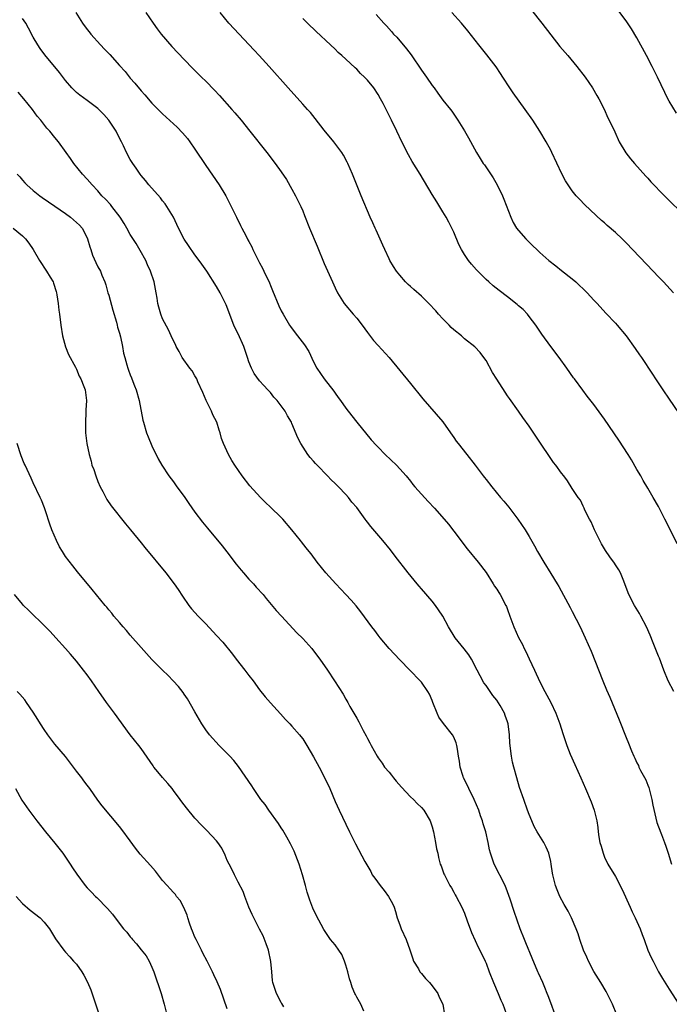
# Model space of a CAD drawing. Units: inches. Extents: x 2625000 to 2628000, y 1455000 to 1458000.
# Drawn here: x 2627064 to 2627185, y 1457147 to 1457330 of the extents above; entities that cross this region are included whole.
import ezdxf

# ---------------------------------------------------------------- set-up
doc = ezdxf.new("R2010")
doc.units = ezdxf.units.IN
doc.header["$MEASUREMENT"] = 0
doc.layers.add('LD26251455_10ft', color=70, linetype='Continuous')

msp = doc.modelspace()

# ---------------------------------------------------------------- linework, layer by layer
at = {"layer": 'LD26251455_10ft'}
for points, elevation in [([(2627186.31, 1457312.31), (2627185, 1457314.54), (2627184.74, 1457315), (2627184.16, 1457316.16), (2627182.84, 1457319), (2627181.83, 1457321), (2627180.78, 1457323), (2627179, 1457326.27), (2627177.96, 1457327.96), (2627177, 1457329.45), (2627172.85, 1457335)], 9730), ([(2627175.24, 1457145), (2627174.45, 1457147), (2627173.99, 1457147.99), (2627173.32, 1457149.32), (2627172.32, 1457151), (2627171, 1457153.09), (2627169.99, 1457155), (2627169.72, 1457155.72), (2627169.07, 1457157), (2627168.38, 1457159), (2627168.08, 1457160.08), (2627167.73, 1457161), (2627166.88, 1457163), (2627166.23, 1457164.23), (2627165.5, 1457165.5), (2627164.72, 1457167), (2627164.21, 1457168.21), (2627163.89, 1457169), (2627163.52, 1457170.48), (2627163.37, 1457171), (2627163.31, 1457171.31), (2627163.08, 1457173), (2627163, 1457173.46), (2627162.66, 1457175), (2627162.13, 1457176.13), (2627161.7, 1457177), (2627160.48, 1457179), (2627159.95, 1457179.95), (2627159.47, 1457181), (2627159, 1457182.2), (2627158.7, 1457183), (2627157.99, 1457185), (2627157.23, 1457187.23), (2627156.69, 1457189), (2627156.16, 1457191), (2627155.93, 1457191.93), (2627155.74, 1457193), (2627155.56, 1457194.44), (2627155.47, 1457195), (2627155.43, 1457195.43), (2627155.34, 1457197), (2627155.12, 1457199), (2627155, 1457199.36), (2627154.54, 1457200.54), (2627154.4, 1457201), (2627153.6, 1457202.4), (2627153, 1457203.38), (2627152.28, 1457204.28), (2627151.76, 1457205), (2627151, 1457206.11), (2627150.62, 1457206.62), (2627149.89, 1457207.89), (2627149.37, 1457209), (2627148.32, 1457211), (2627147.8, 1457211.8), (2627146.93, 1457212.93), (2627145.26, 1457215), (2627144.05, 1457217), (2627143.01, 1457219), (2627142.17, 1457220.17), (2627141.62, 1457221), (2627141, 1457221.76), (2627139, 1457224.09), (2627138.57, 1457224.57), (2627138.2, 1457225), (2627136.57, 1457227), (2627134.13, 1457230.13), (2627133.29, 1457231.29), (2627131.88, 1457233), (2627129.61, 1457235.61), (2627129, 1457236.44), (2627128.74, 1457236.74), (2627128.58, 1457237), (2627127, 1457239.16), (2627126.13, 1457240.13), (2627125.48, 1457241), (2627125, 1457241.55), (2627123.6, 1457243), (2627123.29, 1457243.29), (2627123, 1457243.6), (2627122.27, 1457244.27), (2627121.6, 1457245), (2627119.65, 1457247), (2627119.34, 1457247.34), (2627119, 1457247.75), (2627118.4, 1457248.4), (2627117.94, 1457249), (2627116.63, 1457251), (2627116.06, 1457252.06), (2627115, 1457254.74), (2627114.88, 1457255), (2627114.17, 1457256.17), (2627113.71, 1457257), (2627113, 1457258.01), (2627112.23, 1457259), (2627111.64, 1457259.64), (2627111, 1457260.48), (2627110.74, 1457260.74), (2627110.53, 1457261), (2627109.77, 1457261.77), (2627109, 1457262.68), (2627108.01, 1457264.01), (2627107.51, 1457265), (2627107, 1457266.21), (2627106.75, 1457267), (2627106.07, 1457269), (2627105, 1457271.37), (2627104.44, 1457272.44), (2627104.18, 1457273), (2627102.76, 1457276.76), (2627102.67, 1457277), (2627102.13, 1457278.13), (2627101.67, 1457279), (2627101, 1457280.16), (2627099.17, 1457283), (2627098.27, 1457284.27), (2627097.78, 1457285), (2627097, 1457286.05), (2627095.78, 1457287.78), (2627095, 1457288.95), (2627093.95, 1457291), (2627093.66, 1457291.66), (2627092.99, 1457292.99), (2627091.5, 1457295.5), (2627091, 1457296.08), (2627090.6, 1457296.6), (2627088.43, 1457299), (2627087.81, 1457299.81), (2627087, 1457300.75), (2627086.81, 1457301), (2627086.09, 1457302.09), (2627085.45, 1457303), (2627085, 1457303.73), (2627084.31, 1457305), (2627083.72, 1457306.27), (2627083.37, 1457307), (2627082.56, 1457308.56), (2627082.35, 1457309), (2627081.02, 1457311.02), (2627080.08, 1457312.08), (2627079, 1457313.19), (2627077, 1457314.67), (2627075.63, 1457315.63), (2627075, 1457316.17), (2627074.57, 1457316.57), (2627074.17, 1457317), (2627073, 1457318.36), (2627071.85, 1457319.85), (2627069.15, 1457323.15), (2627068.3, 1457324.3), (2627067.82, 1457325), (2627067, 1457326.39), (2627066.1, 1457328.1), (2627065.62, 1457329), (2627065, 1457329.91)], 9810), ([(2627074.87, 1457331), (2627076.12, 1457329), (2627077, 1457327.87), (2627077.4, 1457327.4), (2627077.7, 1457327), (2627079.47, 1457325), (2627080.2, 1457324.2), (2627081.18, 1457323.18), (2627083, 1457321.19), (2627084.03, 1457320.03), (2627085, 1457318.84), (2627085.86, 1457317.86), (2627087, 1457316.46), (2627087.69, 1457315.69), (2627089, 1457314.2), (2627091, 1457312.17), (2627093.7, 1457309.7), (2627094.69, 1457308.69), (2627095.61, 1457307.61), (2627096.05, 1457307), (2627097, 1457305.63), (2627099, 1457302.61), (2627101.47, 1457299), (2627102.71, 1457297), (2627103.73, 1457295), (2627104.68, 1457293), (2627105.47, 1457291.47), (2627105.69, 1457291), (2627106.41, 1457289.59), (2627106.83, 1457288.83), (2627107, 1457288.5), (2627107.53, 1457287.53), (2627107.76, 1457287), (2627108.49, 1457285.51), (2627109, 1457284.52), (2627109.53, 1457283.54), (2627109.77, 1457283), (2627110.81, 1457280.81), (2627111, 1457280.33), (2627111.41, 1457279.41), (2627112.56, 1457276.56), (2627113, 1457275.64), (2627113.34, 1457275), (2627114.56, 1457273), (2627114.74, 1457272.74), (2627115.59, 1457271.59), (2627117.34, 1457269.34), (2627118.1, 1457268.1), (2627119, 1457266.19), (2627119.63, 1457265), (2627120.96, 1457263), (2627122.75, 1457260.75), (2627123, 1457260.35), (2627123.59, 1457259.59), (2627123.99, 1457259), (2627125, 1457257.58), (2627125.44, 1457257), (2627127.04, 1457255), (2627129.72, 1457251.72), (2627130.67, 1457250.67), (2627131, 1457250.32), (2627132.3, 1457249), (2627134.36, 1457247), (2627135, 1457246.34), (2627136.18, 1457245), (2627137, 1457244.02), (2627137.44, 1457243.44), (2627137.8, 1457243), (2627140.26, 1457240.26), (2627141.45, 1457239), (2627143.22, 1457237), (2627144.03, 1457236.03), (2627145, 1457234.78), (2627147.49, 1457231.49), (2627149.57, 1457229), (2627151, 1457227.12), (2627152.34, 1457225), (2627152.58, 1457224.58), (2627153, 1457224), (2627153.37, 1457223.37), (2627153.64, 1457223), (2627154.7, 1457221), (2627154.79, 1457220.79), (2627155, 1457220.2), (2627155.39, 1457219), (2627156.13, 1457217), (2627157.05, 1457215.05), (2627157.74, 1457213.74), (2627158.09, 1457213), (2627158.41, 1457212.41), (2627159, 1457211.08), (2627159.99, 1457209), (2627161, 1457206.81), (2627161.93, 1457205), (2627163.03, 1457203), (2627163.97, 1457201), (2627164.69, 1457199), (2627165.22, 1457197.22), (2627165.99, 1457195), (2627166.64, 1457193.36), (2627167.46, 1457191.46), (2627168.6, 1457189), (2627169, 1457188.02), (2627169.48, 1457187), (2627170.53, 1457184.53), (2627171.08, 1457183), (2627171.55, 1457181), (2627171.77, 1457179.77), (2627171.8, 1457179), (2627171.93, 1457178.07), (2627172.14, 1457177), (2627172.34, 1457176.34), (2627172.71, 1457175), (2627173, 1457174.28), (2627173.6, 1457173), (2627175, 1457170.7), (2627176.28, 1457168.28), (2627177.72, 1457165), (2627178.13, 1457164.13), (2627178.7, 1457163), (2627179.6, 1457161), (2627179.95, 1457159.95), (2627180.33, 1457159), (2627181.04, 1457157.04), (2627181.66, 1457155.66), (2627181.99, 1457155), (2627183, 1457153.03), (2627183.75, 1457151.75), (2627185, 1457149.76), (2627186.8, 1457147)], 9800), ([(2627087.9, 1457331), (2627089.25, 1457329), (2627089.97, 1457327.97), (2627090.7, 1457327), (2627092.71, 1457324.71), (2627095, 1457322.28), (2627096.61, 1457320.61), (2627098.21, 1457319), (2627099, 1457318.25), (2627100.61, 1457316.61), (2627101.58, 1457315.58), (2627103.84, 1457313), (2627104.37, 1457312.37), (2627105.54, 1457311), (2627107.17, 1457309), (2627110.33, 1457305), (2627111.88, 1457303), (2627113, 1457301.41), (2627113.98, 1457299.98), (2627115, 1457298.24), (2627115.67, 1457297), (2627116.11, 1457296.11), (2627116.64, 1457295), (2627117, 1457294.17), (2627117.34, 1457293.34), (2627118.27, 1457291), (2627119.65, 1457287.65), (2627121, 1457284.41), (2627122.49, 1457281), (2627123, 1457279.9), (2627123.45, 1457279), (2627124.71, 1457277), (2627126.36, 1457275), (2627127, 1457274.28), (2627128.01, 1457273), (2627129, 1457271.65), (2627130.15, 1457270.15), (2627131, 1457269.21), (2627133.05, 1457267), (2627135, 1457264.6), (2627137, 1457262.17), (2627139.3, 1457259.3), (2627143, 1457255.02), (2627144.39, 1457253), (2627145, 1457252.16), (2627145.46, 1457251.46), (2627145.81, 1457251), (2627147.44, 1457249), (2627149, 1457247.03), (2627150.49, 1457245), (2627150.72, 1457244.72), (2627151, 1457244.34), (2627152.05, 1457243), (2627153.71, 1457241), (2627154.32, 1457240.32), (2627155.22, 1457239.22), (2627156.92, 1457237), (2627158.26, 1457235), (2627159, 1457233.77), (2627160.02, 1457232.02), (2627160.55, 1457231), (2627161.7, 1457229), (2627163, 1457226.88), (2627164.17, 1457225), (2627164.48, 1457224.48), (2627166.61, 1457220.61), (2627167, 1457219.86), (2627168.45, 1457217), (2627169.4, 1457215), (2627170.49, 1457212.49), (2627172.65, 1457207), (2627173.33, 1457205.33), (2627173.94, 1457203.94), (2627175.73, 1457199.73), (2627177, 1457196.49), (2627177.45, 1457195.45), (2627177.99, 1457194.01), (2627178.43, 1457193), (2627178.63, 1457192.63), (2627179, 1457191.75), (2627179.26, 1457191.26), (2627179.35, 1457191), (2627179.66, 1457190.34), (2627180.62, 1457188.62), (2627181, 1457187.61), (2627181.2, 1457187.2), (2627181.32, 1457186.68), (2627181.78, 1457185), (2627181.95, 1457183.95), (2627182.29, 1457182.29), (2627182.72, 1457180.72), (2627183, 1457179.9), (2627183.54, 1457178.46), (2627184.11, 1457177), (2627184.34, 1457176.34), (2627184.79, 1457175), (2627185.4, 1457173)], 9790), ([(2627185.86, 1457205), (2627184.8, 1457207), (2627183.98, 1457209), (2627183.17, 1457211.17), (2627183, 1457211.57), (2627182.03, 1457214.03), (2627181.45, 1457215.45), (2627180.78, 1457217), (2627179.75, 1457219), (2627179.48, 1457219.48), (2627178.54, 1457221), (2627177.49, 1457223), (2627176.82, 1457224.82), (2627176.54, 1457225.46), (2627175.94, 1457227), (2627175.61, 1457227.61), (2627175, 1457228.51), (2627174.81, 1457228.81), (2627173.98, 1457229.98), (2627173.16, 1457231.16), (2627172.43, 1457232.43), (2627172.11, 1457233), (2627171.12, 1457235), (2627170.48, 1457236.48), (2627170.19, 1457237), (2627169.34, 1457238.66), (2627169.2, 1457239), (2627169.15, 1457239.15), (2627169, 1457239.4), (2627168.5, 1457240.5), (2627168.11, 1457241), (2627167, 1457242.68), (2627166.12, 1457244.12), (2627165.44, 1457245), (2627165, 1457245.54), (2627163.96, 1457247), (2627163.53, 1457247.53), (2627163, 1457248.25), (2627161, 1457251.28), (2627159, 1457254.26), (2627157.84, 1457255.84), (2627157, 1457257.05), (2627155.35, 1457259.35), (2627155, 1457259.89), (2627154.54, 1457260.54), (2627153, 1457262.97), (2627152.23, 1457264.23), (2627151, 1457266.45), (2627150.6, 1457267), (2627149.89, 1457267.89), (2627148.94, 1457268.94), (2627147, 1457270.47), (2627146.44, 1457271), (2627145, 1457272.13), (2627144.56, 1457272.56), (2627144.14, 1457273), (2627143, 1457274.13), (2627142.21, 1457275), (2627141.66, 1457275.66), (2627140.41, 1457277), (2627139, 1457278.38), (2627137.6, 1457279.6), (2627137, 1457280.15), (2627136.54, 1457280.54), (2627136.08, 1457281), (2627135, 1457282.24), (2627134.41, 1457283), (2627133.85, 1457283.85), (2627133.16, 1457285), (2627133, 1457285.32), (2627132.2, 1457287), (2627131.84, 1457287.84), (2627130.6, 1457290.6), (2627130.41, 1457291), (2627129.98, 1457291.98), (2627129.51, 1457293), (2627127.82, 1457297), (2627126.22, 1457301), (2627125.35, 1457303), (2627125.24, 1457303.24), (2627124.54, 1457304.54), (2627124.25, 1457305), (2627122.75, 1457307), (2627121, 1457309.15), (2627119.31, 1457311.31), (2627118.41, 1457312.41), (2627117.89, 1457313), (2627117, 1457314.01), (2627114.31, 1457317), (2627110.79, 1457321), (2627108.94, 1457323), (2627107.99, 1457323.99), (2627107, 1457325.07), (2627105.17, 1457327), (2627103.31, 1457329), (2627101.66, 1457331)], 9780), ([(2627186.44, 1457232.44), (2627185, 1457235.43), (2627184.18, 1457237), (2627183, 1457239.31), (2627182.03, 1457241), (2627181, 1457242.71), (2627180.15, 1457244.15), (2627179.71, 1457245), (2627179, 1457246.21), (2627178.02, 1457248.02), (2627177.36, 1457249), (2627175.65, 1457251.65), (2627173, 1457255.56), (2627171, 1457258.28), (2627169.79, 1457259.79), (2627168.95, 1457260.95), (2627167.41, 1457263), (2627167.22, 1457263.22), (2627165.98, 1457265), (2627164.55, 1457267), (2627163, 1457269.02), (2627161.33, 1457271.33), (2627160.26, 1457273), (2627159, 1457274.62), (2627158.68, 1457275), (2627157.86, 1457275.86), (2627157, 1457276.59), (2627156.79, 1457276.79), (2627155, 1457278.21), (2627153.42, 1457279.42), (2627152.3, 1457280.3), (2627151.5, 1457281), (2627151, 1457281.45), (2627149.45, 1457283), (2627149.23, 1457283.23), (2627148.3, 1457284.3), (2627147.74, 1457285), (2627147, 1457286.1), (2627146.46, 1457287), (2627145.97, 1457287.97), (2627145, 1457290.22), (2627144.65, 1457291), (2627144.1, 1457292.1), (2627143.61, 1457293), (2627143, 1457294.04), (2627141.85, 1457295.85), (2627141, 1457297.24), (2627138.76, 1457301), (2627137.32, 1457303.32), (2627136.59, 1457304.6), (2627135.4, 1457307), (2627134.45, 1457309), (2627133.46, 1457311), (2627132.63, 1457312.63), (2627131.91, 1457314.09), (2627131.45, 1457315), (2627131, 1457315.8), (2627130.17, 1457317), (2627129, 1457318.47), (2627128.46, 1457319), (2627127.69, 1457319.69), (2627127, 1457320.45), (2627126.71, 1457320.71), (2627125, 1457322.33), (2627124.27, 1457323), (2627123.57, 1457323.57), (2627123, 1457324.17), (2627122.12, 1457325), (2627119.46, 1457327.46), (2627117.85, 1457329), (2627117, 1457329.87)], 9770), ([(2627130.64, 1457330.64), (2627132.04, 1457329), (2627132.52, 1457328.52), (2627133.46, 1457327.46), (2627133.85, 1457327), (2627134.43, 1457326.43), (2627136.27, 1457324.27), (2627137.11, 1457323.11), (2627139, 1457320.28), (2627139.93, 1457319), (2627141, 1457317.46), (2627141.36, 1457317), (2627142.05, 1457316.05), (2627143, 1457314.7), (2627144.39, 1457313), (2627144.66, 1457312.66), (2627145, 1457312.12), (2627145.79, 1457311), (2627147, 1457309.05), (2627147.75, 1457307.75), (2627149.25, 1457305), (2627149.93, 1457303.93), (2627150.49, 1457303), (2627150.7, 1457302.7), (2627152.31, 1457300.31), (2627153.05, 1457299.05), (2627154.04, 1457297), (2627154.33, 1457296.33), (2627155.58, 1457293), (2627156.06, 1457292.06), (2627156.67, 1457291), (2627157, 1457290.57), (2627158.36, 1457289), (2627159, 1457288.37), (2627159.71, 1457287.71), (2627160.41, 1457287), (2627161, 1457286.49), (2627162.65, 1457285), (2627163.97, 1457283.97), (2627165, 1457283.14), (2627167, 1457281.57), (2627167.69, 1457281), (2627168.37, 1457280.37), (2627169, 1457279.71), (2627169.38, 1457279.38), (2627169.76, 1457279), (2627171, 1457277.63), (2627171.62, 1457277), (2627173.22, 1457275.22), (2627175, 1457273.38), (2627175.33, 1457273), (2627177, 1457270.98), (2627178.67, 1457268.67), (2627179.5, 1457267.5), (2627179.84, 1457267), (2627181.89, 1457263.89), (2627182.45, 1457263), (2627183.79, 1457261), (2627185, 1457259.24), (2627186.71, 1457256.71)], 9760), ([(2627185.76, 1457279), (2627183.92, 1457281), (2627183, 1457281.95), (2627182.02, 1457283), (2627177, 1457288.23), (2627176.23, 1457289), (2627175, 1457290.19), (2627173.5, 1457291.5), (2627173, 1457291.96), (2627172.43, 1457292.43), (2627169.33, 1457295.33), (2627168.33, 1457296.33), (2627167.73, 1457297), (2627167, 1457297.89), (2627166.23, 1457299), (2627165.76, 1457299.76), (2627165.07, 1457301.07), (2627163.24, 1457305), (2627163, 1457305.47), (2627162.17, 1457307), (2627160.96, 1457309), (2627159.68, 1457311), (2627158.29, 1457313), (2627156.06, 1457316.06), (2627155.39, 1457317), (2627154.1, 1457319), (2627153.69, 1457319.69), (2627152.89, 1457320.89), (2627151.17, 1457323.17), (2627149.67, 1457325), (2627147.6, 1457327.6), (2627146.44, 1457329), (2627144.63, 1457331)], 9750), ([(2627159.42, 1457331.42), (2627161.37, 1457329), (2627164.7, 1457324.7), (2627166.16, 1457323), (2627167.84, 1457321), (2627169.37, 1457319), (2627170.75, 1457317), (2627171.57, 1457315.57), (2627171.92, 1457315), (2627172.96, 1457312.95), (2627173.56, 1457311.56), (2627173.86, 1457311), (2627174.88, 1457308.88), (2627175.73, 1457307), (2627176.94, 1457304.94), (2627177.82, 1457303.82), (2627178.53, 1457303), (2627180.65, 1457300.65), (2627181, 1457300.28), (2627181.59, 1457299.59), (2627184.13, 1457297), (2627188.11, 1457293)], 9740), ([(2627163.85, 1457145), (2627163, 1457147.23), (2627162.55, 1457148.55), (2627162.37, 1457149), (2627161.89, 1457150.11), (2627161.53, 1457151), (2627160.76, 1457152.76), (2627160.64, 1457153), (2627159.55, 1457155.55), (2627158.4, 1457158.4), (2627158.14, 1457159), (2627157.34, 1457161), (2627156.21, 1457164.21), (2627155.49, 1457166.51), (2627155, 1457167.87), (2627154.57, 1457169), (2627152.52, 1457173), (2627151.82, 1457175), (2627151.65, 1457175.65), (2627151.4, 1457177), (2627150.96, 1457179), (2627150.46, 1457180.46), (2627150.33, 1457181), (2627149.96, 1457181.96), (2627149.64, 1457183), (2627148.82, 1457185), (2627147.82, 1457187), (2627147.57, 1457187.57), (2627146.85, 1457189), (2627146.77, 1457189.23), (2627146.21, 1457191), (2627146.07, 1457192.07), (2627145.9, 1457193), (2627145.69, 1457194.31), (2627145.61, 1457195), (2627145.48, 1457195.48), (2627145, 1457196.55), (2627144.75, 1457197), (2627143.08, 1457199.08), (2627142.27, 1457200.27), (2627141.92, 1457201), (2627141.13, 1457203), (2627141, 1457203.37), (2627140.5, 1457204.5), (2627140.18, 1457205), (2627139, 1457206.72), (2627138.77, 1457207), (2627136.87, 1457209), (2627135, 1457210.9), (2627133.02, 1457213.02), (2627131.35, 1457215), (2627131, 1457215.45), (2627130.34, 1457216.34), (2627129.82, 1457217), (2627127.79, 1457219.79), (2627126.9, 1457220.9), (2627125.96, 1457221.96), (2627125.02, 1457223), (2627123.11, 1457225), (2627121.25, 1457227), (2627119.66, 1457229), (2627118.54, 1457230.54), (2627118.2, 1457231), (2627117.64, 1457231.64), (2627116.76, 1457232.76), (2627116.59, 1457233), (2627115, 1457235), (2627113.28, 1457237), (2627113, 1457237.31), (2627111, 1457239.2), (2627110.06, 1457240.06), (2627109.15, 1457241), (2627107.2, 1457243.2), (2627105.78, 1457245), (2627104.4, 1457247), (2627103.86, 1457247.86), (2627103.2, 1457249), (2627102.29, 1457251), (2627101.95, 1457251.95), (2627101.68, 1457253), (2627101.47, 1457253.47), (2627101.03, 1457255), (2627100.33, 1457256.33), (2627100.06, 1457257), (2627099.05, 1457259), (2627098.47, 1457260.47), (2627097.55, 1457262.45), (2627097.34, 1457263), (2627097.23, 1457263.23), (2627097, 1457263.58), (2627096.48, 1457264.48), (2627096.06, 1457265), (2627094.65, 1457267), (2627094.08, 1457268.08), (2627093.54, 1457269), (2627093.37, 1457269.37), (2627093, 1457270.08), (2627092.6, 1457271), (2627092.09, 1457272.09), (2627091, 1457274.15), (2627090.67, 1457275), (2627090.3, 1457276.3), (2627090.14, 1457277), (2627090, 1457278), (2627089.83, 1457279), (2627089.43, 1457281), (2627088.75, 1457283), (2627088.2, 1457284.2), (2627087.87, 1457285), (2627086.86, 1457286.86), (2627086.12, 1457288.12), (2627085, 1457289.83), (2627084.37, 1457291), (2627083.86, 1457291.86), (2627083.14, 1457293), (2627081.6, 1457295), (2627081.35, 1457295.35), (2627080.39, 1457296.39), (2627079.75, 1457297), (2627079, 1457297.91), (2627077.92, 1457299), (2627077, 1457300.09), (2627076.14, 1457301), (2627074.53, 1457303), (2627073.91, 1457303.91), (2627073.09, 1457305), (2627071.66, 1457307), (2627071, 1457307.8), (2627070.08, 1457309), (2627069.54, 1457309.54), (2627068.38, 1457311), (2627067.73, 1457311.73), (2627066.86, 1457313), (2627065.24, 1457315), (2627064.2, 1457316.2)], 9820), ([(2627064.02, 1457301), (2627064.49, 1457300.49), (2627065, 1457299.86), (2627065.41, 1457299.41), (2627065.79, 1457299), (2627067, 1457297.94), (2627068.2, 1457297), (2627068.68, 1457296.68), (2627069.85, 1457295.85), (2627071, 1457295.09), (2627073, 1457293.67), (2627073.91, 1457293), (2627075, 1457292.06), (2627075.56, 1457291.56), (2627076.06, 1457291), (2627077, 1457289.18), (2627077.07, 1457289), (2627077.51, 1457287.51), (2627077.65, 1457287), (2627078, 1457286), (2627078.59, 1457284.59), (2627079, 1457283.78), (2627079.45, 1457283), (2627079.74, 1457282.26), (2627080.28, 1457281), (2627080.46, 1457280.46), (2627080.86, 1457279), (2627081, 1457278.53), (2627081.76, 1457275.77), (2627082.46, 1457273.54), (2627082.58, 1457273), (2627082.63, 1457272.63), (2627083, 1457271.51), (2627083.18, 1457270.82), (2627083.55, 1457269), (2627083.77, 1457267.77), (2627083.97, 1457267), (2627084.37, 1457265.63), (2627084.52, 1457265), (2627084.64, 1457264.64), (2627085, 1457263.77), (2627085.2, 1457263.2), (2627085.29, 1457263), (2627085.75, 1457261.75), (2627086.07, 1457261), (2627086.65, 1457259), (2627087.34, 1457255.34), (2627087.42, 1457255), (2627088.01, 1457253), (2627088.29, 1457252.29), (2627089, 1457250.6), (2627090.17, 1457248.17), (2627090.85, 1457247), (2627092.18, 1457245), (2627093, 1457243.94), (2627093.66, 1457243), (2627095, 1457241.18), (2627095.87, 1457239.87), (2627097, 1457238.31), (2627098.41, 1457236.41), (2627099.3, 1457235.3), (2627102.02, 1457232.02), (2627102.91, 1457230.91), (2627104.65, 1457228.65), (2627105.54, 1457227.54), (2627105.99, 1457227), (2627107, 1457225.86), (2627107.84, 1457225), (2627108.38, 1457224.38), (2627109.63, 1457223), (2627110.24, 1457222.24), (2627112.06, 1457220.06), (2627113.03, 1457219), (2627115.92, 1457215.92), (2627117, 1457214.86), (2627118.66, 1457213), (2627119, 1457212.58), (2627120.17, 1457211), (2627121.57, 1457209), (2627122.9, 1457207), (2627124.49, 1457204.49), (2627125, 1457203.57), (2627125.34, 1457203), (2627125.75, 1457202.25), (2627126.48, 1457201), (2627126.68, 1457200.68), (2627127, 1457200.05), (2627127.4, 1457199.4), (2627127.59, 1457199), (2627128.22, 1457197.78), (2627128.78, 1457196.78), (2627129, 1457196.29), (2627129.46, 1457195.46), (2627129.69, 1457195), (2627130.79, 1457193), (2627131, 1457192.69), (2627131.71, 1457191.71), (2627132.17, 1457191), (2627133, 1457190.03), (2627133.46, 1457189.46), (2627133.81, 1457189), (2627134.35, 1457188.35), (2627135.29, 1457187.29), (2627137, 1457185.45), (2627137.52, 1457185), (2627138.21, 1457184.21), (2627139, 1457183.49), (2627139.48, 1457183), (2627140.63, 1457181), (2627141, 1457179.89), (2627141.24, 1457179), (2627141.65, 1457177), (2627141.83, 1457175.83), (2627142.03, 1457175), (2627142.19, 1457174.19), (2627142.52, 1457173), (2627142.66, 1457172.66), (2627143, 1457171.75), (2627143.19, 1457171.19), (2627143.27, 1457171), (2627144.3, 1457169), (2627144.57, 1457168.57), (2627145, 1457167.81), (2627145.27, 1457167.27), (2627145.43, 1457167), (2627146.5, 1457165), (2627147, 1457163.89), (2627147.53, 1457162.47), (2627148.28, 1457160.28), (2627149, 1457158.84), (2627149.56, 1457157.56), (2627149.86, 1457157), (2627150.83, 1457155), (2627151, 1457154.62), (2627151.59, 1457153), (2627152.39, 1457151), (2627153.25, 1457149), (2627153.75, 1457147.75), (2627154.09, 1457147), (2627154.75, 1457145.25)], 9830), ([(2627063.24, 1457291), (2627065, 1457289.56), (2627065.55, 1457289), (2627066.17, 1457288.17), (2627067, 1457287), (2627068.17, 1457285), (2627069.48, 1457283), (2627070.13, 1457281.87), (2627070.67, 1457281), (2627070.77, 1457280.77), (2627071.25, 1457279.25), (2627071.32, 1457279), (2627071.39, 1457278.61), (2627071.64, 1457277), (2627071.76, 1457275.76), (2627071.88, 1457275), (2627072.12, 1457273), (2627072.42, 1457271), (2627072.99, 1457268.99), (2627073.51, 1457267.51), (2627074.82, 1457265.18), (2627074.93, 1457264.93), (2627075, 1457264.82), (2627075.52, 1457263.52), (2627075.85, 1457263), (2627076.41, 1457261.59), (2627076.61, 1457261), (2627076.89, 1457259), (2627076.78, 1457257.22), (2627076.78, 1457256.78), (2627076.66, 1457255), (2627076.72, 1457253), (2627076.95, 1457251), (2627077.34, 1457249), (2627077.72, 1457247.72), (2627077.89, 1457247), (2627078.21, 1457246.21), (2627078.59, 1457245), (2627079, 1457243.96), (2627079.42, 1457243), (2627079.9, 1457242.1), (2627080.65, 1457240.65), (2627081.46, 1457239.46), (2627084.11, 1457236.11), (2627085.05, 1457235), (2627087, 1457232.6), (2627087.71, 1457231.71), (2627091.61, 1457227), (2627093.15, 1457225), (2627093.91, 1457223.91), (2627094.69, 1457222.69), (2627095.87, 1457221), (2627096.38, 1457220.38), (2627097.61, 1457219), (2627099, 1457217.56), (2627101, 1457215.41), (2627102.14, 1457214.14), (2627103.95, 1457211.95), (2627104.66, 1457211), (2627106.26, 1457209), (2627107, 1457208), (2627107.78, 1457207), (2627109, 1457205.34), (2627110.05, 1457204.05), (2627111, 1457202.93), (2627112.84, 1457200.84), (2627113.79, 1457199.79), (2627114.58, 1457199), (2627115, 1457198.55), (2627116.4, 1457197), (2627116.66, 1457196.66), (2627117, 1457196.2), (2627117.76, 1457195), (2627119, 1457192.86), (2627120.03, 1457191), (2627121, 1457189.21), (2627122, 1457187), (2627123, 1457184.61), (2627123.73, 1457183), (2627125, 1457180.37), (2627125.7, 1457179), (2627126.77, 1457176.77), (2627128.5, 1457173.5), (2627129.6, 1457171.6), (2627129.9, 1457171), (2627130.35, 1457170.35), (2627131.34, 1457169), (2627132.08, 1457168.08), (2627132.9, 1457167), (2627133.66, 1457165.66), (2627133.93, 1457165), (2627134.2, 1457164.2), (2627134.54, 1457163), (2627135, 1457161.72), (2627135.27, 1457161), (2627136.19, 1457159), (2627136.89, 1457157.11), (2627137.39, 1457155.39), (2627137.57, 1457155), (2627138.45, 1457153.55), (2627138.74, 1457153), (2627138.85, 1457152.85), (2627139, 1457152.7), (2627139.79, 1457151.79), (2627140.52, 1457151), (2627141, 1457150.4), (2627142.05, 1457149), (2627142.33, 1457148.33), (2627142.98, 1457147), (2627143.3, 1457145)], 9840), ([(2627128.3, 1457145.7), (2627127.78, 1457147), (2627127, 1457148.31), (2627126.77, 1457148.77), (2627126.68, 1457149), (2627126.16, 1457150.16), (2627125.93, 1457151), (2627125.7, 1457151.7), (2627125.37, 1457153), (2627125, 1457154.21), (2627124.74, 1457155), (2627124.23, 1457156.23), (2627123.7, 1457157), (2627123, 1457157.98), (2627122.17, 1457159), (2627120.88, 1457160.88), (2627119.49, 1457163.49), (2627118.84, 1457164.84), (2627118.28, 1457166.28), (2627117.79, 1457167.79), (2627117.48, 1457169), (2627116.93, 1457171), (2627116.33, 1457173), (2627115.39, 1457175.39), (2627114.74, 1457176.74), (2627114.02, 1457177.98), (2627113.29, 1457179.29), (2627113, 1457179.72), (2627112.5, 1457180.5), (2627110.72, 1457183), (2627110.02, 1457184.02), (2627109.24, 1457185), (2627107.86, 1457187), (2627107.54, 1457187.54), (2627105.09, 1457191.09), (2627104.19, 1457192.19), (2627103.46, 1457193), (2627103, 1457193.49), (2627101.47, 1457195), (2627099.67, 1457197), (2627099, 1457197.92), (2627098.29, 1457199), (2627097, 1457201.21), (2627095.63, 1457203.63), (2627095, 1457204.49), (2627094.8, 1457204.8), (2627093.93, 1457205.93), (2627092.95, 1457207), (2627092, 1457208), (2627091, 1457208.96), (2627089, 1457210.96), (2627087, 1457213.15), (2627085, 1457215.49), (2627084.31, 1457216.31), (2627083.69, 1457217), (2627083, 1457217.83), (2627081.97, 1457219), (2627081.55, 1457219.55), (2627081, 1457220.19), (2627080.64, 1457220.64), (2627080.31, 1457221), (2627077.94, 1457223.94), (2627075.2, 1457227.2), (2627074.31, 1457228.31), (2627073, 1457230.07), (2627072.4, 1457231), (2627071.88, 1457231.88), (2627071.29, 1457233), (2627070.45, 1457235), (2627070.09, 1457236.09), (2627069.75, 1457237), (2627069.59, 1457237.59), (2627069.07, 1457239.07), (2627068.51, 1457240.51), (2627068.3, 1457241), (2627067, 1457243.71), (2627066.6, 1457244.6), (2627065.48, 1457247), (2627065.33, 1457247.33), (2627064.74, 1457248.74), (2627064.01, 1457251)], 9850), ([(2627113.47, 1457146.53), (2627113.11, 1457147.11), (2627113, 1457147.25), (2627112.44, 1457148.44), (2627112.12, 1457149), (2627111.46, 1457151), (2627111.38, 1457151.38), (2627111.23, 1457153), (2627111.08, 1457154.92), (2627110.65, 1457157), (2627110.22, 1457158.22), (2627109.65, 1457159.65), (2627109, 1457160.91), (2627107.89, 1457163), (2627107.64, 1457163.64), (2627106.99, 1457165), (2627106.23, 1457167), (2627105.92, 1457167.92), (2627105, 1457169.66), (2627104.33, 1457171), (2627103.91, 1457171.91), (2627103.32, 1457173), (2627103, 1457173.64), (2627102.62, 1457174.62), (2627101.96, 1457175.96), (2627101.24, 1457177), (2627101, 1457177.29), (2627099.22, 1457179.22), (2627098.21, 1457180.21), (2627097, 1457181.49), (2627095.41, 1457183.41), (2627094.55, 1457184.55), (2627094.24, 1457185), (2627093, 1457186.67), (2627092.74, 1457187), (2627091.96, 1457187.96), (2627091, 1457189.04), (2627090.11, 1457190.11), (2627089.39, 1457191), (2627089.22, 1457191.22), (2627087, 1457194.41), (2627086.56, 1457195), (2627084.99, 1457196.99), (2627082.1, 1457201), (2627080.6, 1457203), (2627079.17, 1457205), (2627077.78, 1457207), (2627077, 1457208.08), (2627076.31, 1457209), (2627075, 1457210.65), (2627073.91, 1457211.91), (2627073, 1457213), (2627071.2, 1457215), (2627070.12, 1457216.12), (2627069.28, 1457217), (2627066.09, 1457220.09), (2627065.2, 1457221), (2627065, 1457221.23), (2627063.49, 1457223)], 9860), ([(2627103, 1457146.15), (2627101.71, 1457149.71), (2627101.12, 1457151.12), (2627100.47, 1457152.47), (2627100.24, 1457153), (2627099.24, 1457155), (2627098.45, 1457156.45), (2627098.21, 1457157), (2627097.21, 1457159), (2627097, 1457159.46), (2627096.56, 1457160.56), (2627096.36, 1457161), (2627095.99, 1457162.01), (2627095.67, 1457163), (2627095.53, 1457163.53), (2627094.96, 1457164.96), (2627094.23, 1457166.23), (2627093.6, 1457167), (2627093.36, 1457167.36), (2627093, 1457167.72), (2627092.4, 1457168.4), (2627091.82, 1457169), (2627091, 1457169.94), (2627089.65, 1457171.65), (2627088.73, 1457172.73), (2627086.85, 1457174.85), (2627085.96, 1457175.96), (2627085, 1457177.29), (2627083.42, 1457179.42), (2627083, 1457179.96), (2627079.78, 1457183.78), (2627079, 1457184.87), (2627077.52, 1457187), (2627077, 1457187.65), (2627076.41, 1457188.41), (2627075.99, 1457189), (2627075, 1457190.23), (2627072.95, 1457192.95), (2627071, 1457195.27), (2627070.24, 1457196.24), (2627069.69, 1457197), (2627069, 1457197.95), (2627068.33, 1457199), (2627067.83, 1457199.83), (2627067, 1457201.17), (2627065.76, 1457203), (2627065.44, 1457203.44), (2627064.5, 1457204.5), (2627063.99, 1457205)], 9870), ([(2627063.72, 1457187), (2627064.87, 1457184.87), (2627066.15, 1457183), (2627067.66, 1457181), (2627069.25, 1457179), (2627071, 1457176.87), (2627072.46, 1457175), (2627073.86, 1457173), (2627074.29, 1457172.29), (2627075.09, 1457171.09), (2627076.64, 1457169), (2627077, 1457168.59), (2627077.79, 1457167.79), (2627078.52, 1457167), (2627078.77, 1457166.77), (2627080.75, 1457164.75), (2627081.67, 1457163.67), (2627082.17, 1457163), (2627083.77, 1457161), (2627084.35, 1457160.35), (2627085, 1457159.48), (2627085.24, 1457159.24), (2627085.43, 1457159), (2627086.18, 1457158.18), (2627087, 1457157.08), (2627087.96, 1457155.96), (2627088.49, 1457155), (2627089, 1457153.88), (2627089.35, 1457153), (2627090.71, 1457149), (2627091.3, 1457147), (2627091.77, 1457145)], 9880), ([(2627063.85, 1457167), (2627065, 1457165.7), (2627066.43, 1457164.43), (2627068.28, 1457163), (2627069, 1457162.21), (2627069.98, 1457161), (2627071.11, 1457159.11), (2627072.65, 1457157), (2627073, 1457156.65), (2627073.78, 1457155.78), (2627074.45, 1457155), (2627075, 1457154.4), (2627076.01, 1457153), (2627076.39, 1457152.39), (2627077.07, 1457151.07), (2627077.65, 1457149.65), (2627079.22, 1457145)], 9890)]:
    msp.add_lwpolyline(points, dxfattribs=dict(at, elevation=elevation))

doc.saveas('drawing.dxf')
